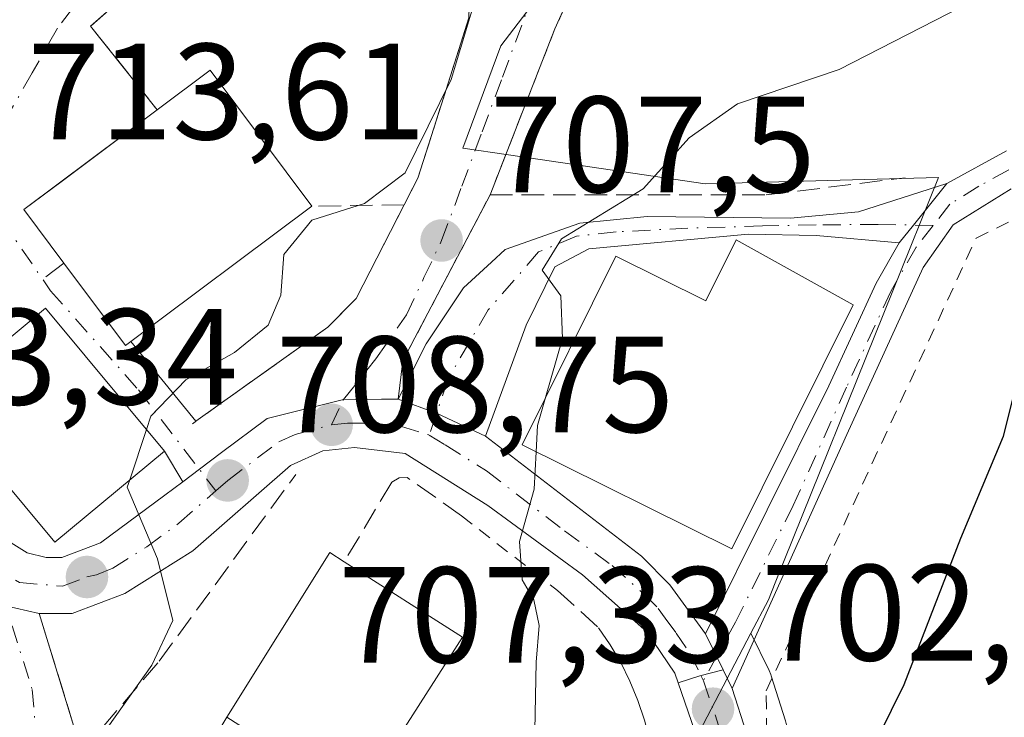
# Model space of a CAD drawing. Units: metres. Extents: x 596725 to 600158, y 4763817 to 4766179.
# Drawn here: x 598952 to 599024, y 4764987 to 4765038 of the extents above; entities that cross this region are included whole.
import ezdxf

# ---------------------------------------------------------------- set-up
doc = ezdxf.new("R2010")
doc.units = ezdxf.units.M
doc.header["$MEASUREMENT"] = 0
for name, pattern in [('DGN Style 2', [1.6480167562047852, 0.988810053722871, -0.6592067024819142]), ('DGN Style 3', [2.307223458686699, 1.648016756204785, -0.6592067024819142]), ('DGN Style 4', [2.6384748266838614, 1.318413404963828, -0.6592067024819142, 0.001648016756204785, -0.6592067024819142])]:
    doc.linetypes.add(name, pattern=pattern)
for name, color, linetype, lineweight in [('Alambrada', 7, 'DGN Style 2', 0), ('Camino Cxs', 7, 'Continuous', 0), ('Camino eje', 30, 'DGN Style 4', 13), ('Carretera de calzada única Cxs', 7, 'Continuous', 13), ('Carretera de calzada única eje', 7, 'DGN Style 4', 0), ('Curva de nivel maestra', 30, 'Continuous', 30), ('Curva de nivel normal', 30, 'Continuous', 0), ('Edificación Cxs', 1, 'Continuous', 13), ('Muro lineal', 1, 'DGN Style 3', 13), ('Núcleo urbano CxS', 7, 'Continuous', 0), ('Obra de contención lineal', 1, 'DGN Style 3', 13), ('Prado CxS', 92, 'Continuous', 0), ('Punto de cota en terreno', 7, 'Continuous', 0), ('Rótulo de punto de cota en terreno', 7, 'Continuous', 0), ('Vía urbana Cxs', 4, 'Continuous', 0), ('Vía urbana eje', 4, 'DGN Style 4', 0)]:
    doc.layers.add(name, color=color, linetype=linetype, lineweight=lineweight)
doc.styles.add('Style-Arial', font='txt')

# ---------------------------------------------------------------- blocks, each defined once
blk = doc.blocks.new('*U9')
at = {"layer": 'Prado CxS', "color": 92, "linetype": 'Continuous', "lineweight": 0}
blk.add_polyline3d([(599008.0473999997, 4764986.6447, 702.2890000000043), (599006.9973999998, 4764989.924699999, 702.6141000000061), (599006.9592000004, 4764990.0361, 702.6233999999968), (599006.8356, 4764990.327299999, 702.6490999999951), (599005.5044999998, 4764993.0507, 702.8840999999958), (599006.7880999995, 4764995.5021, 702.7234000000027), (599007.2899000002, 4764996.7476, 702.630999999994), (599015.9045000002, 4765018.126300001, 702.2281999999979), (599019.2440999999, 4765026.4147, 703.3567000000039), (599002.1723999997, 4765025.951500001, 705.5656000000017), (598987.7620000001, 4765028.0737, 708.6380999999965), (598984.4282999998, 4765028.5648, 709.7868000000017), (598987.2138999999, 4765036.056299999, 710.342499999999), (598992.9161, 4765043.535800001, 710.0865000000049)], dxfattribs=at)
blk = doc.blocks.new('*U18')
at = {"layer": 'Núcleo urbano CxS', "color": 7, "linetype": 'Continuous', "lineweight": 0}
blk.add_polyline3d([(598981.3409000002, 4764889.862299999, 694.2719999999972), (598988.4663000006, 4764926.6183, 697.7341000000015), (598996.0629000004, 4764964.810900001, 702.2252000000008), (598997.2043000003, 4764971.091700001, 702.8196999999927), (598999.8658999996, 4764970.1229, 701.724000000002), (599001.1908999998, 4764981.376900001, 702.4060000000028), (599001.7128999997, 4764985.810500001, 702.6333000000013), (599005.5044999998, 4764993.0507, 702.8840999999958), (599006.8356, 4764990.327299999, 702.6490999999951), (599006.9592000004, 4764990.0361, 702.6233999999968), (599006.9973999998, 4764989.924699999, 702.6141000000061), (599008.0473999997, 4764986.6447, 702.2890000000043), (599008.1445000004, 4764986.2512, 702.2250000000058), (599008.1901000004, 4764985.7202, 702.1426000000066), (599008.1601, 4764981.2499, 701.4900000000052), (599008.1469999999, 4764980.9901, 701.4553000000016), (599007.6069, 4764975.2302, 700.7458000000044), (599007.5798000004, 4764975.019200001, 700.723299999998), (599004.3970999997, 4764955.834100001, 698.679999999993), (599004.3833999997, 4764955.7589, 698.6676000000007), (598997.9714000003, 4764923.289100001, 695.655700000003), (598990.5109000001, 4764886.796900001, 692.0436000000045)], dxfattribs=at)
blk = doc.blocks.new('5PATER')
at = {"layer": 'Punto de cota en terreno', "linetype": 'Continuous', "lineweight": 0}
h = blk.add_hatch(color=51, dxfattribs=at)
edge = h.paths.add_edge_path()
edge.add_ellipse((0, 0), major_axis=(-0.1095731443231308, -0.1110710700762829), ratio=0.9994222409660322, start_angle=0, end_angle=360)
blk = doc.blocks.new('*U26')
at = {"layer": 'Vía urbana Cxs', "color": 4, "linetype": 'Continuous', "lineweight": 0}
for points in [[(598994.7566999998, 4765045.232899999, 711.4162999999971), (598991.1700999998, 4765037.300100001, 710.0975000000036), (598986.4200999998, 4765025.1501, 714.0335999999952), (598980.9194, 4765014.673800001, 707.311799999996), (598980.0301000001, 4765012.9801, 707.1719000000013), (598979.7001, 4765010.1801, 706.9716999999946), (598978.4643999999, 4765010.1754, 707.1843999999984), (598975.6930999998, 4765010.164899999, 707.7946999999986), (598970.1001000004, 4765008.770099999, 708.8025999999954), (598966.7668000003, 4765006.272299999, 709.9517000000051), (598965.1380000003, 4765005.051899999, 711.2592000000004), (598963.9208000004, 4765004.139799999, 711.7161999999954), (598962.5800999999, 4765006.390100001, 714.803), (598953.8701, 4765016.840100001, 718.4189000000042), (598945.8400999998, 4765010.1601, 717.8911999999983)], [(598950.8482999997, 4764995.083100001, 712.1968000000053), (598953.4200999998, 4764994.4901, 711.8525999999983), (598956.5201000003, 4764984.390100001, 710.6282000000066)], [(598972.3501000004, 4765050.800100001, 716.0383000000003), (598957.1700999998, 4765037.4801, 714.402900000001), (598962.0500999996, 4765031.360099999, 716.5841999999975), (598955.1124999998, 4765026.1765, 715.3208000000013), (598952.2801000001, 4765024.0601, 714.3723000000027), (598955.2100999998, 4765020.1501, 716.9303999999976), (598959.7301000003, 4765014.110099999, 718.3984000000055), (598960.1272, 4765014.407199999, 717.8975000000065), (598964.8881999999, 4765008.573999999, 712.5749000000069), (598974.5500999996, 4765015.460100001, 709.4238000000041), (598976.6101000002, 4765017.5601, 709.2130000000034), (598980.1300999997, 4765024.420100001, 710.0218000000023), (598981.1401000004, 4765026.360099999, 710.2375000000029), (598982.3008000003, 4765030.0134, 710.5258999999934), (598983.3696, 4765033.377400001, 710.8984999999958), (598984.8701, 4765038.100099999, 712.2636000000057)]]:
    blk.add_polyline3d(points, dxfattribs=at)

msp = doc.modelspace()

# ---------------------------------------------------------------- linework, layer by layer
at = {"layer": 'Alambrada', "color": 7, "linetype": 'DGN Style 2', "lineweight": 0, "extrusion": (0.6142590786496603, 0.7890648451673812, 0.00790281073083078), "elevation": 4127832.42551994, "flags": 128}
msp.add_lwpolyline([(2454384.698337126, -31916.43876432719), (2454381.469887977, -31916.94648018198), (2454375.797078728, -31917.69750363472)], dxfattribs=at)
at = {"layer": 'Alambrada', "color": 7, "linetype": 'DGN Style 2', "lineweight": 0}
for points in [[(599009.7801000001, 4765074.710100001, 714.3742000000058), (599008.4101, 4765071.5001, 713.8022000000057), (599005.2100999998, 4765070.610099999, 713.6278000000021), (599002.5500999996, 4765067.090100001, 713.0170999999973), (598999.8400999998, 4765057.2301, 711.584400000007), (598996.6001000004, 4765049.3101, 711.7130000000034), (598991.1700999998, 4765037.300100001, 710.0975000000036), (598986.4200999998, 4765025.1501, 714.0335999999952)], [(598961.1201, 4764829.710100001, 686.597099999999), (598964.8501000004, 4764829.340100001, 686.5353000000032), (598971.1401000004, 4764838.4101, 687.585500000001), (598977.1001000004, 4764846.100099999, 688.6129999999976), (598982.0900999998, 4764855.4001, 689.6206999999995), (598985.8701, 4764866.770099999, 689.886599999998), (598988.8901000004, 4764881.5601, 691.415599999993), (598993.3701, 4764903.4101, 693.561799999996), (598998.1901000004, 4764930.600099999, 696.2170000000042), (598998.4501, 4764931.9101, 696.2741999999998), (599002.4101, 4764952.840100001, 698.3610000000045), (599006.8501000004, 4764975.970100001, 700.9189000000042), (599006.6300999997, 4764988.840100001, 702.5567000000011), (599010.9200999998, 4764997.970100001, 703.2841000000044), (599022.0000999998, 4765021.9801, 701.7988000000041), (599029.7600999996, 4765025.7501, 701.7213999999949), (599047.7100999998, 4765031.3101, 700.391499999998), (599057.5100999996, 4765032.590100001, 698.3974000000017), (599060.6501000002, 4765031.7601, 698.1294000000053)]]:
    msp.add_polyline3d(points, dxfattribs=at)
at = {"layer": 'Camino Cxs', "color": 7, "linetype": 'Continuous', "lineweight": 0, "extrusion": (-0.779287210032872, 0.6266669262540084, 8.842248513300418e-05), "elevation": 2519275.726367728, "flags": 128}
msp.add_lwpolyline([(-4088709.730391703, 480.3415814170892), (-4088705.834749608, 479.9071814153928), (-4088704.161217617, 480.5914814180759)], dxfattribs=at)
msp.add_lwpolyline([(-4088709.730391703, 480.3415814170892), (-4088705.834749608, 479.9071814153928), (-4088704.161217617, 480.5914814180759)], dxfattribs=at)
at = {"layer": 'Camino Cxs', "color": 7, "linetype": 'Continuous', "lineweight": 0, "extrusion": (0.3830067934717218, 0.8194502144712726, 0.4263884873650965), "elevation": 4134403.352924471, "flags": 128}
msp.add_lwpolyline([(1474993.653592043, -1948123.109693703), (1474997.612612766, -1948123.11964351), (1475000.580914036, -1948122.531831009)], dxfattribs=at)
at = {"layer": 'Camino Cxs', "color": 7, "linetype": 'Continuous', "lineweight": 0, "extrusion": (0.07287650787719738, -0.149116021622703, 0.9861305322801046), "elevation": -666190.1931157581, "flags": 128}
msp.add_lwpolyline([(2630431.128871629, 3962443.901474152), (2630431.128871629, 3962446.85920902)], dxfattribs=at)
at = {"layer": 'Camino Cxs', "color": 7, "linetype": 'Continuous', "lineweight": 0, "extrusion": (0.03853686535371427, -0.07885288678289705, 0.9961411206524473), "elevation": -351949.5623809053, "flags": 128}
msp.add_lwpolyline([(2630414.860568453, 4002621.12704184), (2630414.860568453, 4002622.657247459)], dxfattribs=at)
at = {"layer": 'Camino Cxs', "color": 7, "linetype": 'Continuous', "lineweight": 0}
for points in [[(599024.5500999996, 4765025.590100001, 702.3552000000054), (599020.3101000005, 4765022.940099999, 702.1751999999979), (599018.1201, 4765019.8201, 702.5850999999967), (599012.5401, 4765007.610099999, 704.25), (599004.1401000004, 4764989.0101, 702.5457000000025), (599003.4708000004, 4764990.379600001, 702.679999999993), (599002.1901000004, 4764993.0001, 703.1708999999975), (599011.2200999996, 4765011.1601, 706.5501999999979), (599014.6801000005, 4765018.670100001, 705.8117000000058), (599016.3601000002, 4765021.620100001, 703.3521000000038), (599017.4088000003, 4765022.9243, 702.6677999999956), (599019.8501000004, 4765025.960100001, 703.1021999999939), (599024.2200999996, 4765028.370100001, 703.0834000000032)], [(599019.8501000004, 4765025.960100001, 703.1021999999939), (599024.2200999996, 4765028.370100001, 703.0834000000032)], [(598979.7001, 4765010.1801, 706.9716999999946), (598981.7401000002, 4765014.2401, 707.0476000000053), (598984.4700999996, 4765018.340100001, 707.911500000002), (598986.5201000003, 4765020.220100001, 710.6407999999938), (598987.5201000003, 4765021.130100001, 712.636799999993), (598992.9901000002, 4765023.0601, 716.8163999999962), (598997.9200999998, 4765023.5601, 709.5296999999993), (599008.4200999998, 4765023.440099999, 706.3873000000021), (599013.3800999997, 4765023.890100001, 704.8632000000072), (599019.8501000004, 4765025.960100001, 703.1021999999939)], [(599024.5500999996, 4765025.590100001, 702.3552000000054), (599020.3101000005, 4765022.940099999, 702.1751999999979), (599018.1201, 4765019.8201, 702.5850999999967), (599012.5401, 4765007.610099999, 704.25), (599004.1401000004, 4764989.0101, 702.5457000000025)], [(599016.3601000002, 4765021.620100001, 703.3521000000038), (599010.2901, 4765022.1601, 706.2513000000035), (599005.3300999999, 4765022.270099999, 706.3895000000048), (598993.6401000004, 4765021.1801, 713.8917999999976), (598991.1700999998, 4765019.880100001, 712.3709999999992), (598989.0601000005, 4765015.610099999, 707.1474000000018), (598986.0800999999, 4765007.470100001, 706.4489999999934)], [(599002.1901000004, 4764993.0001, 703.1708999999975), (599011.2200999996, 4765011.1601, 706.5501999999979), (599014.6801000005, 4765018.670100001, 705.8117000000058), (599016.3601000002, 4765021.620100001, 703.3521000000038)]]:
    msp.add_polyline3d(points, dxfattribs=at)
msp.add_polyline3d([(599016.3601000002, 4765021.620100001, 703.3521000000038), (599010.2901, 4765022.1601, 706.2513000000035), (599005.3300999999, 4765022.270099999, 706.3895000000048), (598993.6401000004, 4765021.1801, 713.8917999999976), (598991.1700999998, 4765019.880100001, 712.3709999999992), (598989.0601000005, 4765015.610099999, 707.1474000000018), (598986.0800999999, 4765007.470100001, 706.4489999999934), (598982.4954000004, 4765009.1503, 706.4400000000023), (598979.7001, 4765010.1801, 706.9716999999946), (598981.7401000002, 4765014.2401, 707.0476000000053), (598984.4700999996, 4765018.340100001, 707.911500000002), (598986.5201000003, 4765020.220100001, 710.6407999999938), (598987.5201000003, 4765021.130100001, 712.636799999993), (598992.9901000002, 4765023.0601, 716.8163999999962), (598997.9200999998, 4765023.5601, 709.5296999999993), (599008.4200999998, 4765023.440099999, 706.3873000000021), (599013.3800999997, 4765023.890100001, 704.8632000000072), (599019.8501000004, 4765025.960100001, 703.1021999999939), (599017.4088000003, 4765022.9243, 702.6677999999956)], close=True, dxfattribs=at)
at = {"layer": 'Camino eje', "color": 30, "linetype": 'DGN Style 4', "lineweight": 13}
for points in [[(599024.3850999996, 4765026.9801, 702.7010000000009), (599022.2001, 4765025.7751, 702.6892999999982), (599020.0800999999, 4765024.450099999, 702.6394), (599018.8557000002, 4765022.8981, 702.3947999999947)], [(599018.8557000002, 4765022.8981, 702.3947999999947), (599014.8300999999, 4765022.970899999, 704.0817999999999), (599010.2925000006, 4765022.944499999, 705.9542999999976), (599006.3635, 4765022.8651, 706.4640000000073), (599000.8865, 4765022.706300001, 706.9590000000027), (598995.6476999996, 4765022.428500001, 712.708700000003), (598992.7505000001, 4765022.110900001, 716.5322000000016), (598989.9725000003, 4765020.960100001, 713.6049000000058), (598986.2814999997, 4765016.713500001, 706.8873000000021), (598983.3447000004, 4765011.6731, 706.4679999999935), (598981.9600999998, 4765007.5601, 706.4440999999933)], [(599018.8557000002, 4765022.8981, 702.3947999999947), (599017.6083000004, 4765021.317299999, 702.5690999999933), (599015.7560999999, 4765018.076099999, 704.834799999997), (599012.5148999998, 4765011.0647, 706.1857000000019), (599008.6123000003, 4765002.399499999, 706.3383999999934), (599004.3790999996, 4764993.866699999, 703.4695000000065), (599002.0301000001, 4764989.5701, 702.6728000000003)]]:
    msp.add_polyline3d(points, dxfattribs=at)
at = {"layer": 'Carretera de calzada única Cxs', "color": 7, "linetype": 'Continuous', "lineweight": 13, "extrusion": (0.3830067934717218, 0.8194502144712726, 0.4263884873650965), "elevation": 4134403.352924471, "flags": 128}
msp.add_lwpolyline([(1474993.653592043, -1948123.109693703), (1474997.612612766, -1948123.11964351), (1475000.580914036, -1948122.531831009)], dxfattribs=at)
at = {"layer": 'Carretera de calzada única Cxs', "color": 7, "linetype": 'Continuous', "lineweight": 13, "extrusion": (0.07287650787719738, -0.149116021622703, 0.9861305322801046), "elevation": -666190.1931157581, "flags": 128}
msp.add_lwpolyline([(2630431.128871629, 3962443.901474152), (2630431.128871629, 3962446.85920902)], dxfattribs=at)
at = {"layer": 'Carretera de calzada única Cxs', "color": 7, "linetype": 'Continuous', "lineweight": 13, "extrusion": (-0.2053690406732963, 0.8649834163764963, 0.4578506814744026), "elevation": 3998942.611906233, "flags": 128}
msp.add_lwpolyline([(-1683529.281412127, -2058667.793537254), (-1683530.950103264, -2058668.083404028), (-1683532.698226838, -2058668.164166289)], dxfattribs=at)
msp.add_lwpolyline([(-1683529.281412127, -2058667.793537254), (-1683530.950103264, -2058668.083404028), (-1683532.698226838, -2058668.164166289)], dxfattribs=at)
at = {"layer": 'Carretera de calzada única Cxs', "color": 7, "linetype": 'Continuous', "lineweight": 13, "extrusion": (0.03853686535371427, -0.07885288678289705, 0.9961411206524473), "elevation": -351949.5623809053, "flags": 128}
msp.add_lwpolyline([(2630414.860568453, 4002621.12704184), (2630414.860568453, 4002622.657247459)], dxfattribs=at)
at = {"layer": 'Carretera de calzada única Cxs', "color": 7, "linetype": 'Continuous', "lineweight": 13}
for points in [[(598949.1901000004, 4765001.0101, 715.2838999999949), (598952.5301000001, 4764998.9301, 714.8028000000049), (598953.9200999998, 4764998.590100001, 713.7774999999965), (598955.0701000001, 4764998.590100001, 713.3837999999961), (598957.8901000004, 4764999.670100001, 713.6300000000047), (598962.6001000004, 4765003.1501, 711.7085999999982), (598963.9208000004, 4765004.139799999, 711.7161999999954), (598965.1380000003, 4765005.051899999, 711.2592000000004), (598966.7668000003, 4765006.272299999, 709.9517000000051), (598970.1001000004, 4765008.770099999, 708.8025999999954), (598975.6930999998, 4765010.164899999, 707.7946999999986), (598978.4643999999, 4765010.1754, 707.1843999999984), (598979.7001, 4765010.1801, 706.9716999999946), (598982.4954000004, 4765009.1503, 706.4400000000023), (598986.0800999999, 4765007.470100001, 706.4489999999934), (598997.5000999998, 4764998.690099999, 704.6398999999948), (598999.5701000001, 4764996.590100001, 704.3975000000065), (599002.1901000004, 4764993.0001, 703.1708999999975), (599003.4708000004, 4764990.379600001, 702.679999999993), (599001.7785, 4764989.9398, 702.7517999999982), (599000.1856000006, 4764989.425200001, 703.0095000000001), (598999.9401000004, 4764990.140100001, 703.0865000000049), (598997.8901000004, 4764993.1501, 703.5250999999989), (598993.1901000004, 4764997.3301, 704.4953999999999), (598986.2500999998, 4765002.4001, 705.749299999996), (598980.1901000004, 4765006.220100001, 706.6845999999932), (598976.5000999998, 4765006.6501, 707.3016000000061), (598974.1700999998, 4765006.4001, 707.8022999999957), (598971.8000999996, 4765005.340100001, 708.428899999999), (598964.6700999998, 4764999.090100001, 710.135500000004), (598959.6901000004, 4764995.960100001, 710.7712999999932), (598955.8201000001, 4764994.5001, 711.3739999999963), (598953.4200999998, 4764994.4901, 711.8525999999983), (598950.8482999997, 4764995.083100001, 712.1968000000053)], [(598963.9208000004, 4765004.139799999, 711.7161999999954), (598965.1380000003, 4765005.051899999, 711.2593000000053), (598966.7666999997, 4765006.272299999, 709.9517999999953), (598970.1001000004, 4765008.770099999, 708.8025999999954), (598975.6930999998, 4765010.164899999, 707.7946999999986), (598978.4643999999, 4765010.1754, 707.1843999999984), (598979.7001, 4765010.1801, 706.9716999999946)], [(598986.0800999999, 4765007.470100001, 706.4489999999934), (598997.5000999998, 4764998.690099999, 704.6398999999948), (598999.5701000001, 4764996.590100001, 704.3975000000065), (599002.1901000004, 4764993.0001, 703.1708999999975)], [(599000.1856000006, 4764989.425200001, 703.0095000000001), (598999.9401000004, 4764990.140100001, 703.0865000000049), (598997.8901000004, 4764993.1501, 703.5250999999989), (598993.1901000004, 4764997.3301, 704.4953999999999), (598986.2500999998, 4765002.4001, 705.749299999996), (598980.1901000004, 4765006.220100001, 706.6845999999932), (598976.5000999998, 4765006.6501, 707.3016000000061), (598974.1700999998, 4765006.4001, 707.8022999999957), (598971.8000999996, 4765005.340100001, 708.428899999999), (598964.6700999998, 4764999.090100001, 710.135500000004), (598959.6901000004, 4764995.960100001, 710.7712999999932), (598955.8201000001, 4764994.5001, 711.3739999999963), (598953.4200999998, 4764994.4901, 711.8525999999983)], [(598949.1901000004, 4765001.0101, 715.2838999999949), (598952.5301000001, 4764998.9301, 714.8028000000049), (598953.9200999998, 4764998.590100001, 713.7774999999965), (598955.0701000001, 4764998.590100001, 713.3837999999961), (598957.8901000004, 4764999.670100001, 713.6300000000047), (598962.6001000004, 4765003.1501, 711.7085999999982), (598963.9208000004, 4765004.139799999, 711.7161999999954)], [(598953.4200999998, 4764994.4901, 711.8525999999983), (598950.8482999997, 4764995.083100001, 712.1968000000053), (598947.0100999996, 4764997.540100001, 712.3138999999939), (598947.9801000003, 4764999.1801, 713.2032999999938), (598949.1901000004, 4765001.0101, 715.2838999999949)], [(598984.2801000001, 4764889.2601, 693.1723000000056), (598991.4101, 4764926.040100001, 696.3398000000016), (598999.0100999996, 4764964.2501, 700.4671999999993), (599000.7600999996, 4764973.880100001, 701.469299999997), (599001.6401000004, 4764981.7601, 702.0570000000008), (599001.6401000004, 4764985.190099999, 702.3698000000004), (599000.1856000006, 4764989.425200001, 703.0095000000001), (599001.7785, 4764989.9398, 702.7517999999982), (599003.4708000004, 4764990.379600001, 702.679999999993), (599004.1401000004, 4764989.0101, 702.5457000000025), (599005.1901000004, 4764985.7301, 702.170100000003), (599005.1601, 4764981.270099999, 701.6119999999937), (599004.6201, 4764975.5101, 700.9851000000053), (599001.4401000004, 4764956.340100001, 698.8380999999936), (598995.0301000001, 4764923.880100001, 695.786500000002), (598987.5701000001, 4764887.390100001, 692.443499999994)], [(598845.392, 4764861.558, 678.2614999999934), (598847.2301000003, 4764861.860099999, 678.4628999999986), (598854.0500999996, 4764862.3201, 679.1837999999989), (598864.3000999996, 4764862.2401, 680.1298999999999), (598872.6901000004, 4764860.860099999, 680.6931000000042), (598886.8201000001, 4764857.4901, 681.6160999999993), (598931.4801000003, 4764847.090100001, 685.5436000000045), (598941.8701, 4764844.960100001, 686.6493999999948), (598949.7500999998, 4764844.0801, 687.0957999999955), (598955.6201, 4764844.3301, 687.5672999999952), (598960.8701, 4764845.590100001, 687.9135999999999), (598966.1401000004, 4764848.090100001, 688.3453000000009), (598968.6401000004, 4764849.840100001, 688.7654999999941), (598972.5100999996, 4764853.220100001, 689.1889999999985), (598976.1401000004, 4764858.340100001, 690.0161999999982), (598979.0100999996, 4764864.850099999, 690.760500000004), (598984.2801000001, 4764889.2601, 693.1723000000056), (598991.4101, 4764926.040100001, 696.3398000000016), (598999.0100999996, 4764964.2501, 700.4671999999993), (599000.7600999996, 4764973.880100001, 701.469299999997), (599001.6401000004, 4764981.7601, 702.0570000000008), (599001.6401000004, 4764985.190099999, 702.3698000000004), (599000.1856000006, 4764989.425200001, 703.0095000000001)], [(599004.1401000004, 4764989.0101, 702.5457000000025), (599005.1901000004, 4764985.7301, 702.170100000003), (599005.1601, 4764981.270099999, 701.6119999999937), (599004.6201, 4764975.5101, 700.9851000000053), (599001.4401000004, 4764956.340100001, 698.8380999999936), (598995.0301000001, 4764923.880100001, 695.786500000002), (598987.5701000001, 4764887.390100001, 692.443499999994), (598985.3000999996, 4764875.9801, 691.3671999999933), (598981.6401000004, 4764861.2301, 690.2030999999988), (598979.3901000004, 4764856.220100001, 689.653999999995), (598978.5060999999, 4764854.848300001, 689.5283000000054)]]:
    msp.add_polyline3d(points, dxfattribs=at)
at = {"layer": 'Carretera de calzada única eje', "color": 7, "linetype": 'DGN Style 4', "lineweight": 0, "extrusion": (0.06852309217792721, -0.1427287671829089, 0.987386998525311), "elevation": -638361.8056695471, "flags": 128}
msp.add_lwpolyline([(2602278.482859832, 3985545.620803413), (2602278.482859832, 3985545.186255177)], dxfattribs=at)
at = {"layer": 'Carretera de calzada única eje', "color": 7, "linetype": 'DGN Style 4', "lineweight": 0}
for points in [[(598966.3428999997, 4765003.479699999, 709.8788999999962), (598967.2100999998, 4765004.2401, 709.4008999999934), (598970.9600999998, 4765007.0601, 708.3810999999987), (598972.1401000004, 4765007.590100001, 708.0975000000036), (598974.8201000001, 4765008.3101, 707.7155000000057)], [(598974.8201000001, 4765008.3101, 707.7155000000057), (598975.9801000003, 4765008.4301, 707.5004000000046), (598978.1001000004, 4765008.4101, 707.0972999999941), (598979.9401000004, 4765008.190099999, 706.7918999999966), (598981.9600999998, 4765007.5601, 706.4440999999933)], [(598981.9600999998, 4765007.5601, 706.4440999999933), (598983.1401000004, 4765006.840100001, 706.350900000005), (598986.1601, 4765004.9301, 706.1003999999957), (598991.8701, 4765000.550100001, 705.530700000003), (598995.3501000004, 4764998.0101, 704.4970999999932), (598997.6901000004, 4764995.920100001, 703.9228000000003), (598998.7301000003, 4764994.860099999, 703.8463999999949), (598999.2301000003, 4764994.1601, 703.6992000000029), (599000.0301000001, 4764993.0701, 703.359700000001), (599001.0701000001, 4764991.5701, 702.9910999999993), (599001.8443999998, 4764989.956900001, 702.741599999994)], [(598949.3441000005, 4764998.3541, 713.0859999999958), (598951.9600999998, 4764996.770099999, 712.374800000005), (598955.1201, 4764996.4901, 711.7161999999954), (598956.9101, 4764997.170100001, 711.3316999999952), (598957.5992999999, 4764997.3387, 711.170100000003), (598958.8000999996, 4764997.8101, 711.2151000000014), (598961.2801000001, 4764999.380100001, 711.2299999999959), (598963.6401000004, 4765001.110099999, 710.5271999999969), (598966.3428999997, 4765003.479699999, 709.8788999999962)], [(599002.0301000001, 4764989.5701, 702.6728000000003), (599002.8901000004, 4764987.090100001, 702.3317999999999), (599003.4101, 4764985.460100001, 702.1554000000033), (599003.3901000004, 4764983.2401, 701.9106999999932), (599003.3901000004, 4764981.5101, 701.7226999999984), (599003.1401000004, 4764978.640100001, 701.4275000000052), (599002.6901000004, 4764974.690099999, 700.9922999999981), (599001.8201000001, 4764969.880100001, 700.6206999999995), (599000.2301000003, 4764960.290100001, 699.5816000000051), (598996.4200999998, 4764941.1801, 697.6472000000067), (598993.2100999998, 4764924.960100001, 695.9021000000066), (598989.6401000004, 4764906.5701, 694.3191999999982)]]:
    msp.add_polyline3d(points, dxfattribs=at)
at = {"layer": 'Curva de nivel maestra', "color": 30, "linetype": 'Continuous', "lineweight": 30, "elevation": 700, "flags": 128}
msp.add_lwpolyline([(599026.4600000001, 4765017.4801), (599023.9699999997, 4765007.460100001), (599020.8600000005, 4764999.9801), (599016.7100000001, 4764989.270099999), (599013.8899999997, 4764983.600099999)], dxfattribs=at)
at = {"layer": 'Curva de nivel normal', "color": 30, "linetype": 'Continuous', "lineweight": 0, "flags": 128}
for points, elevation in [([(598961.2680000003, 4765007.9641), (598961.5899999999, 4765008.930000001), (598964.1399999997, 4765011.600000001), (598967.7100000001, 4765013.600000001), (598970.1799999997, 4765015.59), (598971.0999999996, 4765017.800000001), (598971.3300000001, 4765020.779999999), (598973.3600000005, 4765023.279999999), (598977.2300000006, 4765024.5), (598980.2100000001, 4765026.74), (598983.5800000001, 4765033.59), (598985.6900000004, 4765040.66), (598987.7000000002, 4765043.92), (598990.1799999997, 4765045.5), (598993.8899999997, 4765046.859999999), (598998.5099999999, 4765052.9), (599002.5499999998, 4765057.57), (599007.0700000003, 4765061.16), (599010.0899999999, 4765063.680000001), (599014.0499999998, 4765066), (599017.5599999996, 4765067.180000001), (599021.75, 4765067.369999999), (599027.9400000004, 4765066.58)], 709.9999999999999), ([(599028.3899999997, 4765041.779999999), (599020.9699999997, 4765038.92), (599011.9699999997, 4765034.32), (599004.5199999996, 4765031.810000001), (599000.9800000006, 4765029.310000001), (598997.6299999999, 4765025.59), (598991.6500000004, 4765021.92), (598990.2400000002, 4765019.630000001), (598991.5999999996, 4765017.74), (598991.7100000001, 4765014.630000001), (598990.4792, 4765010.2985)], 705), ([(598989.7961999997, 4765006.3259), (598989.9000000004, 4765008.26), (598990.4792, 4765010.2985)], 705), ([(598960.0373999998, 4765004.2722), (598961.2680000003, 4765007.9641)], 710), ([(598946.8387000002, 4764942.3704), (598947.9299999997, 4764942.430000001), (598955.6299999999, 4764942.039999999), (598961.3099999996, 4764943.09), (598965.9800000006, 4764945.310000001), (598970.9800000006, 4764949.07), (598974.0499999998, 4764952.15), (598977.75, 4764955.66), (598981.0800000001, 4764960.600000001), (598984.6299999999, 4764969.27), (598985.79, 4764976.930000001), (598988.0199999996, 4764981.600000001), (598989.6900000004, 4764985.930000001), (598989.7999999998, 4764990.930000001), (598990, 4764993.609999999), (598989.6299999999, 4764995.49), (598988.7699999996, 4764996.970000001), (598988.5700000003, 4764999.77), (598989.6500000004, 4765003.600000001), (598989.7961999997, 4765006.3259)], 705), ([(598938.4140999997, 4764969.0548), (598939.2999999998, 4764969.09), (598940.4199999999, 4764967.850000001), (598941.5999999996, 4764967.66), (598944.3899999997, 4764970.550000001), (598950.7800000003, 4764979.02), (598958.4299999997, 4764986.189999999), (598961.6699999999, 4764990.720000001), (598963.1900000004, 4764993.980000001), (598962.0700000003, 4764998.49), (598959.8600000005, 4765003.74), (598960.0373999998, 4765004.2722)], 710)]:
    msp.add_lwpolyline(points, dxfattribs=dict(at, elevation=elevation))
at = {"layer": 'Edificación Cxs', "color": 1, "linetype": 'Continuous', "lineweight": 13, "flags": 128}
for points, elevation in [([(598973.3601000002, 4765024.3101), (598959.7301000003, 4765014.110099999), (598955.2100999998, 4765020.1501), (598952.2801000001, 4765024.0601), (598962.0500999996, 4765031.360099999), (598965.9200999998, 4765034.2601)], 718.3984000000054), ([(599004.4200999998, 4765021.840100001), (599012.9901000002, 4765017.100099999), (599004.1201, 4764999.220100001), (598988.7600999996, 4765006.840100001), (598995.6201, 4765020.640100001), (599002.2100999998, 4765017.380100001)], 710.9744999999967), ([(598984.3901000004, 4764992.7601), (598976.7301000003, 4764980.790100001), (598967.1501000002, 4764986.9001), (598974.6901000004, 4764998.960100001), (598975.7401000002, 4764998.290100001)], 711.959600000002)]:
    msp.add_lwpolyline(points, close=True, dxfattribs=dict(at, elevation=elevation))
at = {"layer": 'Edificación Cxs', "color": 1, "linetype": 'Continuous', "lineweight": 13, "extrusion": (0.2707672604285517, 0.147470449959386, 0.9512820596798791), "elevation": 865562.3058444881, "flags": 128}
msp.add_lwpolyline([(3898149.871923098, -2668240.878259769), (3898150.567671142, -2668245.909039616), (3898138.271063559, -2668247.774621828)], dxfattribs=at)
at = {"layer": 'Edificación Cxs', "color": 1, "linetype": 'Continuous', "lineweight": 13, "extrusion": (-0.4011041492624362, 0.2717578753037329, 0.8747931862188104), "elevation": 1055315.4976061, "flags": 128}
msp.add_lwpolyline([(-4280815.337060231, -1903967.998432868), (-4280816.93060448, -1903973.278346914), (-4280828.454185062, -1903968.712989079)], dxfattribs=at)
at = {"layer": 'Edificación Cxs', "color": 1, "linetype": 'Continuous', "lineweight": 13, "extrusion": (0.06578848199890891, 0.2818747221539323, 0.9571930404296318), "elevation": 1383229.325714495, "flags": 128}
msp.add_lwpolyline([(499734.3598983604, -4571779.574129088), (499745.314835393, -4571765.960393565), (499751.0893538644, -4571771.032075775)], dxfattribs=at)
at = {"layer": 'Edificación Cxs', "color": 1, "linetype": 'Continuous', "lineweight": 13, "extrusion": (-0.1896639749005898, 0.2182682697534103, 0.9572808046982667), "elevation": 927124.1896064602, "flags": 128}
msp.add_lwpolyline([(-3577542.383055198, -3066837.711053111), (-3577555.9848374, -3066842.054324432), (-3577556.337952794, -3066840.806571989)], dxfattribs=at)
at = {"layer": 'Edificación Cxs', "color": 1, "linetype": 'Continuous', "lineweight": 13, "extrusion": (0.05764702381126723, -0.03685410887326313, 0.997656551777645), "elevation": -140371.5231933254, "flags": 128}
msp.add_lwpolyline([(4337317.370596082, 2057171.6042267), (4337317.370596082, 2057161.313495102)], dxfattribs=at)
at = {"layer": 'Edificación Cxs', "color": 1, "linetype": 'Continuous', "lineweight": 13, "extrusion": (0.0723266445557658, 0.1130221847534434, 0.9909565289359885), "elevation": 582576.0372743673, "flags": 128}
msp.add_lwpolyline([(2063873.932986116, -4297088.358071444), (2063873.932986116, -4297074.017240559)], dxfattribs=at)
at = {"layer": 'Edificación Cxs', "color": 1, "linetype": 'Continuous', "lineweight": 13, "extrusion": (-0.07683541725195452, 0.04900959139283963, 0.9958385303889508), "elevation": 188216.843122641, "flags": 128}
msp.add_lwpolyline([(-4339431.63773932, -2048835.603470637), (-4339431.63773932, -2048845.966098764)], dxfattribs=at)
at = {"layer": 'Edificación Cxs', "color": 1, "linetype": 'Continuous', "lineweight": 13}
for points in [[(599004.4200999998, 4765021.840100001, 706.4064000000071), (599012.9901000002, 4765017.100099999, 708.2528000000021), (599004.1201, 4764999.220100001, 705.6353999999993), (598988.7600999996, 4765006.840100001, 706.4879999999977), (598995.6201, 4765020.640100001, 710.9744999999967), (599002.2100999998, 4765017.380100001, 708.0451999999932), (599004.4200999998, 4765021.840100001, 706.4064000000071)], [(598962.5800999999, 4765006.390100001, 714.803), (598954.5601000005, 4764999.710100001, 715.196100000001), (598945.8400999998, 4765010.1601, 717.8911999999983), (598953.8701, 4765016.840100001, 718.4189000000042), (598962.5800999999, 4765006.390100001, 714.803)]]:
    msp.add_polyline3d(points, dxfattribs=at)
msp.add_3dface([(598962.5800999999, 4765006.390100001, 718.4189000000042), (598954.5601000005, 4764999.710100001, 718.4189000000042), (598945.8400999998, 4765010.1601, 718.4189000000042), (598953.8701, 4765016.840100001, 718.4189000000042)], dxfattribs=at)
at = {"layer": 'Muro lineal', "color": 1, "linetype": 'DGN Style 3', "lineweight": 13, "extrusion": (-0.2373338009623626, 0.1526877172147236, 0.9593534947726591), "elevation": 586095.2784043655, "flags": 128}
msp.add_lwpolyline([(-4331440.09783316, -1989873.493452283), (-4331420.682712407, -1989879.288486304), (-4331418.176160686, -1989871.559057595)], dxfattribs=at)
at = {"layer": 'Muro lineal', "color": 1, "linetype": 'DGN Style 3', "lineweight": 13, "extrusion": (0.5479536984608213, 0.008903235869266725, 0.8364612822684403), "elevation": 371231.4196730716, "flags": 128}
msp.add_lwpolyline([(4754664.518698297, -565321.1230919323), (4754664.518698296, -565313.0284033525)], dxfattribs=at)
at = {"layer": 'Muro lineal', "color": 1, "linetype": 'DGN Style 3', "lineweight": 13, "extrusion": (-0.007187874081338557, -0.005585481775740759, 0.9999585675714388), "elevation": -30203.24714414911, "flags": 128}
msp.add_lwpolyline([(598944.8900329031, 4764925.778133336), (598943.3199433603, 4764924.558114305)], dxfattribs=at)
at = {"layer": 'Muro lineal', "color": 1, "linetype": 'DGN Style 3', "lineweight": 13}
for points in [[(598980.0301000001, 4765012.9801, 707.1719000000013), (598986.4200999998, 4765025.1501, 714.0335999999952), (599006.6201, 4765025.130100001, 706.2155000000057), (599016.8000999996, 4765026.390100001, 703.796199999997)], [(598953.4200999998, 4764994.4901, 711.8525999999983), (598956.5201000003, 4764984.390100001, 710.6282000000066), (598962.2001, 4764991.0101, 710.5709000000061), (598972.1901000004, 4765004.670100001, 708.4551000000066)], [(598984.3201000001, 4765001.6501, 706.0363000000071), (598980.3501000004, 4765004.460100001, 706.6303999999947), (598979.7600999996, 4765004.420100001, 706.7189000000071), (598979.2301000003, 4765004.100099999, 706.7936999999947), (598975.7401000002, 4764998.290100001, 710.739400000006)], [(598991.3501000004, 4764996.190099999, 704.7776000000014), (598994.3501000004, 4764993.460100001, 704.2566999999982), (598995.2100999998, 4764992.210100001, 704.0215000000027), (598995.9801000003, 4764990.9001, 703.8506000000052), (598996.6501000002, 4764989.540100001, 703.7112999999954), (598997.2301000003, 4764988.140100001, 703.5997999999963), (598997.7301000003, 4764986.690099999, 703.4688000000025), (598998.1101000002, 4764985.2301, 703.318499999994), (598998.3901000004, 4764983.7401, 703.1803000000073), (598998.5701000001, 4764982.2401, 703.0486999999994), (598998.6601, 4764980.720100001, 702.880999999994), (598998.6401000004, 4764979.200099999, 702.747199999998), (598998.5100999996, 4764977.6801, 702.6493000000046), (598996.8701, 4764968.840100001, 701.8882000000012)], [(598967.1501000002, 4764986.9001, 711.6345000000001), (598965.5100999996, 4764984.1601, 710.2403000000049), (598968.3601000002, 4764982.4001, 710.806500000006), (598962.8701, 4764978.3101, 710.539300000004), (598948.6401000004, 4764968.6501, 710.6304999999993), (598946.3501000004, 4764965.3101, 709.9168999999966), (598950.6501000002, 4764957.4801, 708.6437000000006), (598953.2100999998, 4764959.1801, 711.5619000000006)]]:
    msp.add_polyline3d(points, dxfattribs=at)
at = {"layer": 'Núcleo urbano CxS', "color": 7, "linetype": 'Continuous', "lineweight": 0}
for points in [[(598992.9161, 4765043.535800001, 710.0865000000049), (598987.2138999999, 4765036.056299999, 710.342499999999), (598984.4282999998, 4765028.5648, 709.7868000000017), (598987.7620000001, 4765028.0737, 708.6380999999965), (599002.1723999997, 4765025.951500001, 705.5656000000017), (599019.2440999999, 4765026.4147, 703.3567000000039), (599015.9045000002, 4765018.126300001, 702.2281999999979), (599007.2899000002, 4764996.7476, 702.630999999994), (599006.7880999995, 4764995.5021, 702.7234000000027), (599005.5044999998, 4764993.0507, 702.8840999999958), (599001.7128999997, 4764985.810500001, 702.6333000000013)], [(599005.5044999998, 4764993.0507, 702.8840999999958), (599006.7880999995, 4764995.5021, 702.7234000000027), (599007.2899000002, 4764996.7476, 702.630999999994), (599015.9045000002, 4765018.126300001, 702.2281999999979), (599019.2440999999, 4765026.4147, 703.3567000000039), (599002.1723999997, 4765025.951500001, 705.5656000000017), (598987.7620000001, 4765028.0737, 708.6380999999965), (598984.4282999998, 4765028.5648, 709.7868000000017), (598987.2138999999, 4765036.056299999, 710.342499999999), (598992.9161, 4765043.535800001, 710.0865000000049)], [(599005.5044999998, 4764993.0507, 702.8840999999958), (599006.8356, 4764990.327299999, 702.6490999999951), (599006.9592000004, 4764990.0361, 702.6233999999968), (599006.9973999998, 4764989.924699999, 702.6141000000061), (599008.0473999997, 4764986.6447, 702.2890000000043), (599008.1445000004, 4764986.2512, 702.2250000000058), (599008.1901000004, 4764985.7202, 702.1426000000066), (599008.1601, 4764981.2499, 701.4900000000052), (599008.1469999999, 4764980.9901, 701.4553000000016), (599007.6069, 4764975.2302, 700.7458000000044), (599007.5798000004, 4764975.019200001, 700.723299999998), (599004.3970999997, 4764955.834100001, 698.679999999993), (599004.3833999997, 4764955.7589, 698.6676000000007), (598997.9714000003, 4764923.289100001, 695.655700000003), (598990.5109000001, 4764886.796900001, 692.0436000000045)], [(598997.2043000003, 4764971.091700001, 702.8196999999927), (598999.8658999996, 4764970.1229, 701.724000000002), (599001.1908999998, 4764981.376900001, 702.4060000000028), (599001.7128999997, 4764985.810500001, 702.6333000000013), (599005.5044999998, 4764993.0507, 702.8840999999958)], [(598997.2043000003, 4764971.091700001, 702.8196999999927), (598999.8658999996, 4764970.1229, 701.724000000002), (599001.1908999998, 4764981.376900001, 702.4060000000028), (599001.7128999997, 4764985.810500001, 702.6333000000013), (599005.5044999998, 4764993.0507, 702.8840999999958)]]:
    msp.add_polyline3d(points, dxfattribs=at)
at = {"layer": 'Obra de contención lineal', "color": 1, "linetype": 'DGN Style 3', "lineweight": 13}
msp.add_polyline3d([(598983.6201, 4765040.600099999, 715.8588000000018), (598984.6201, 4765039.590100001, 714.0659000000014), (598984.8901000004, 4765038.9101, 713.1499000000041), (598984.8701, 4765038.100099999, 712.2636000000057), (598981.1401000004, 4765026.360099999, 710.2375000000029), (598980.1300999997, 4765024.420100001, 710.0218000000023), (598976.6101000002, 4765017.5601, 709.2130000000034), (598974.5500999996, 4765015.460100001, 709.4238000000041), (598964.6300999997, 4765008.390100001, 712.9195999999939)], dxfattribs=at)
at = {"layer": 'Prado CxS', "color": 92, "linetype": 'Continuous', "lineweight": 0}
for points in [[(599005.5044999998, 4764993.0507, 702.8840999999958), (599006.7880999995, 4764995.5021, 702.7234000000027), (599007.2899000002, 4764996.7476, 702.630999999994), (599015.9045000002, 4765018.126300001, 702.2281999999979), (599019.2440999999, 4765026.4147, 703.3567000000039), (599002.1723999997, 4765025.951500001, 705.5656000000017), (598987.7620000001, 4765028.0737, 708.6380999999965), (598984.4282999998, 4765028.5648, 709.7868000000017), (598987.2138999999, 4765036.056299999, 710.342499999999), (598992.9161, 4765043.535800001, 710.0865000000049)], [(599005.5044999998, 4764993.0507, 702.8840999999958), (599006.8356, 4764990.327299999, 702.6490999999951), (599006.9592000004, 4764990.0361, 702.6233999999968), (599006.9973999998, 4764989.924699999, 702.6141000000061), (599008.0473999997, 4764986.6447, 702.2890000000043), (599008.1445000004, 4764986.2512, 702.2250000000058), (599008.1901000004, 4764985.7202, 702.1426000000066), (599008.1601, 4764981.2499, 701.4900000000052), (599008.1469999999, 4764980.9901, 701.4553000000016), (599007.6069, 4764975.2302, 700.7458000000044), (599007.5798000004, 4764975.019200001, 700.723299999998), (599004.3970999997, 4764955.834100001, 698.679999999993), (599004.3833999997, 4764955.7589, 698.6676000000007), (598997.9714000003, 4764923.289100001, 695.655700000003), (598990.5109000001, 4764886.796900001, 692.0436000000045)]]:
    msp.add_polyline3d(points, dxfattribs=at)
at = {"layer": 'Vía urbana Cxs', "color": 4, "linetype": 'Continuous', "lineweight": 0, "extrusion": (-0.2373338009623626, 0.1526877172147236, 0.9593534947726591), "elevation": 586095.2784043655, "flags": 128}
msp.add_lwpolyline([(-4331440.09783316, -1989873.493452283), (-4331420.682712407, -1989879.288486304), (-4331418.176160686, -1989871.559057595)], dxfattribs=at)
at = {"layer": 'Vía urbana Cxs', "color": 4, "linetype": 'Continuous', "lineweight": 0, "extrusion": (0.8853746586872685, -0.4648781708608194, 3.391390219595879e-06), "elevation": -1684828.776208377, "flags": 128}
msp.add_lwpolyline([(4497288.227278459, 719.747511837461), (4497276.394672568, 713.0257118374232), (4497274.481697351, 712.8858118374277)], dxfattribs=at)
at = {"layer": 'Vía urbana Cxs', "color": 4, "linetype": 'Continuous', "lineweight": 0, "extrusion": (0.4824209427640987, 0.5304372768248957, 0.6970698166878172), "elevation": 2816992.600107216, "flags": 128}
msp.add_lwpolyline([(2762940.506831757, -2737677.361414894), (2762933.099056501, -2737675.31400439), (2762933.005180526, -2737676.012606516)], dxfattribs=at)
at = {"layer": 'Vía urbana Cxs', "color": 4, "linetype": 'Continuous', "lineweight": 0, "extrusion": (0.3649948251956473, -0.447193407765994, 0.8165762876982385), "elevation": -1911679.465807801, "flags": 128}
msp.add_lwpolyline([(3477002.993932107, 2705558.694682447), (3477002.993932107, 2705549.473868275)], dxfattribs=at)
at = {"layer": 'Vía urbana Cxs', "color": 4, "linetype": 'Continuous', "lineweight": 0, "extrusion": (-0.00829046381611525, -0.07034332934769502, 0.9974883880156177), "elevation": -339447.3039127548, "flags": 128}
msp.add_lwpolyline([(37132.21503483364, 4790357.29393384), (37132.21503483364, 4790354.467455457)], dxfattribs=at)
at = {"layer": 'Vía urbana Cxs', "color": 4, "linetype": 'Continuous', "lineweight": 0, "extrusion": (0.3902573329420742, -0.6550280275995325, 0.6470220221476276), "elevation": -2887000.704881946, "flags": 128}
msp.add_lwpolyline([(2953443.526165334, 2450800.074472502), (2953443.526165334, 2450804.122887108)], dxfattribs=at)
at = {"layer": 'Vía urbana Cxs', "color": 4, "linetype": 'Continuous', "lineweight": 0, "extrusion": (0.0337789331467017, -0.1100539434493363, 0.9933514550282398), "elevation": -503467.3067983426, "flags": 128}
msp.add_lwpolyline([(1970737.357661088, 4350475.047046148), (1970737.357661088, 4350464.411297215)], dxfattribs=at)
at = {"layer": 'Vía urbana Cxs', "color": 4, "linetype": 'Continuous', "lineweight": 0}
for points in [[(599002.5500999996, 4765067.090100001, 713.0170999999973), (598999.8400999998, 4765057.2301, 711.584400000007), (598996.6001000004, 4765049.3101, 711.7130000000034), (598996.0016999999, 4765047.986500001, 711.6751999999979), (598994.7566999998, 4765045.232899999, 711.4162999999971), (598991.1700999998, 4765037.300100001, 710.0975000000036), (598986.4200999998, 4765025.1501, 714.0335999999952)], [(598980.1300999997, 4765024.420100001, 710.0218000000023), (598981.1401000004, 4765026.360099999, 710.2375000000029), (598982.3008000003, 4765030.0134, 710.5258999999934), (598983.3696, 4765033.377400001, 710.8984999999958), (598984.8701, 4765038.100099999, 712.2636000000057), (598984.8901000004, 4765038.9101, 713.1499000000041), (598984.6201, 4765039.590100001, 714.0659000000014), (598983.6201, 4765040.600099999, 715.8588000000018)], [(598962.0500999996, 4765031.360099999, 716.5841999999975), (598955.1124999998, 4765026.1765, 715.3208000000013), (598952.2801000001, 4765024.0601, 714.3723000000027), (598955.2100999998, 4765020.1501, 716.9303999999976)], [(598964.8881999999, 4765008.573999999, 712.5749000000069), (598974.5500999996, 4765015.460100001, 709.4238000000041), (598976.6101000002, 4765017.5601, 709.2130000000034), (598980.1300999997, 4765024.420100001, 710.0218000000023)], [(598962.5800999999, 4765006.390100001, 714.803), (598953.8701, 4765016.840100001, 718.4189000000042), (598945.8400999998, 4765010.1601, 717.8911999999983), (598951.3662999999, 4765003.537500001, 720.1346000000049)], [(598963.9208000004, 4765004.139799999, 711.7161999999954), (598965.1380000003, 4765005.051899999, 711.2593000000053), (598966.7666999997, 4765006.272299999, 709.9517999999953), (598970.1001000004, 4765008.770099999, 708.8025999999954), (598975.6930999998, 4765010.164899999, 707.7946999999986), (598978.4643999999, 4765010.1754, 707.1843999999984), (598979.7001, 4765010.1801, 706.9716999999946)], [(598953.4200999998, 4764994.4901, 711.8525999999983), (598950.8482999997, 4764995.083100001, 712.1968000000053), (598947.0100999996, 4764997.540100001, 712.3138999999939), (598947.9801000003, 4764999.1801, 713.2032999999938), (598949.1901000004, 4765001.0101, 715.2838999999949)]]:
    msp.add_polyline3d(points, dxfattribs=at)
at = {"layer": 'Vía urbana eje', "color": 4, "linetype": 'DGN Style 4', "lineweight": 0}
for points in [[(598974.8201000001, 4765008.3101, 707.7155000000057), (598975.6930999998, 4765010.164899999, 707.7946999999986), (598978.0500999996, 4765013.130100001, 707.6045000000014), (598980.3000999996, 4765016.350099999, 707.7875000000058), (598981.5800999999, 4765019.0801, 708.1983000000037), (598982.8701, 4765021.800100001, 709.2743999999948), (598984.3501000004, 4765025.770099999, 711.9174000000058), (598985.8300999999, 4765029.7601, 712.2538000000059), (598987.3201000001, 4765033.7501, 710.248000000007), (598990.2801000001, 4765041.7301, 712.0939000000071), (598991.7801000001, 4765044.970100001, 712.8776999999974), (598993.3000999996, 4765048.210100001, 713.9421000000002), (598994.8000999996, 4765051.460100001, 714.7216000000044), (598996.3000999996, 4765055.7501, 713.203999999998), (598997.8201000001, 4765060.020099999, 711.9186000000045), (598999.3300999999, 4765064.3201, 712.4603000000062), (599000.8501000004, 4765069.0101, 713.403999999995), (599002.3701, 4765073.6801, 714.3687999999966), (599004.6700999998, 4765077.5801, 715.2269999999991), (599009.2801000001, 4765085.340100001, 716.934500000003), (599011.5800999999, 4765089.2401, 717.9021000000066), (599014.4710999997, 4765095.9857, 719.9728999999934)], [(598962.9600999998, 4765048.2401, 715.0733000000037), (598960.2301000003, 4765044.600099999, 714.920299999998), (598957.4801000003, 4765040.970100001, 714.6535000000005), (598954.7600999996, 4765037.3301, 714.3485999999976), (598952.8901000004, 4765034.0601, 714.0513999999966), (598951.0301000001, 4765030.790100001, 713.9869999999937), (598949.0301000001, 4765025.670100001, 714.3381999999983)], [(598949.0301000001, 4765025.670100001, 714.3381999999983), (598954.2433000002, 4765018.1227, 717.4486000000034), (598960.6734999996, 4765010.877499999, 717.6349999999949), (598966.3428999997, 4765003.479699999, 709.8788999999962)], [(598949.3441000005, 4764998.3541, 713.0859999999958), (598950.8482999997, 4764995.083100001, 712.1968000000053), (598951.4225000005, 4764993.6021, 712.0065999999933), (598952.9042999997, 4764988.9453, 711.8678999999976), (598953.3274999997, 4764983.759500001, 711.5850999999967), (598952.8300999999, 4764978.770099999, 711.3923000000068), (598951.0701000001, 4764975.0001, 711.3542000000016), (598948.4200999998, 4764971.6801, 710.9281999999948), (598945.7801000001, 4764968.350099999, 711.0454000000027), (598943.1401000004, 4764965.050100001, 710.825800000006), (598940.8000999996, 4764962.5801, 710.6520000000019), (598938.4801000003, 4764960.110099999, 709.9627000000038), (598935.3201000001, 4764958.2301, 708.761599999998), (598932.1700999998, 4764956.340100001, 708.448000000004), (598929.0301000001, 4764954.440099999, 708.1686999999947), (598924.6001000004, 4764952.4101, 707.520399999994), (598920.1700999998, 4764950.350099999, 707.2179000000033), (598915.7500999998, 4764948.3201, 706.0994000000064), (598912.7657000005, 4764946.694900001, 705.4351000000024)]]:
    msp.add_polyline3d(points, dxfattribs=at)

# ---------------------------------------------------------------- block references
at = {"layer": 'Núcleo urbano CxS', "color": 7, "linetype": 'Continuous', "lineweight": 0}
msp.add_blockref('*U18', (0, 0), dxfattribs=at)
at = {"layer": 'Prado CxS', "color": 92, "linetype": 'Continuous', "lineweight": 0}
msp.add_blockref('*U9', (0, 0), dxfattribs=at)
at = {"layer": 'Punto de cota en terreno', "color": 7, "linetype": 'Continuous', "lineweight": 0, "xscale": 10, "yscale": 10, "zscale": 10}
for p in [(598982.8700000001, 4765021.800000001, 707.5), (598974.8200000003, 4765008.310000001, 707.3300000000019), (598967.2100000001, 4765004.24, 708.75), (598956.9100000003, 4764997.17, 710.6499999999943), (599002.7400000002, 4764987.529999999, 702.1900000000023)]:
    msp.add_blockref('5PATER', p, dxfattribs=at)
at = {"layer": 'Vía urbana Cxs', "color": 4, "linetype": 'Continuous', "lineweight": 0}
msp.add_blockref('*U26', (0, 0), dxfattribs=at)

# ---------------------------------------------------------------- texts
at = {"layer": 'Rótulo de punto de cota en terreno', "color": 7, "linetype": 'Continuous', "lineweight": 0, "style": 'Style-Arial'}
for s, p in [('713,61', (598952.5577999996, 4765029.197799999)), ('707,5', (598986.3978000004, 4765025.3278)), ('713,34', (598938.8178000003, 4765009.787799999)), ('708,75', (598970.7378000002, 4765007.7678)), ('707,33', (598975.2971999999, 4764990.891600001)), ('702,19', (599006.2677999996, 4764991.057800001))]:
    msp.add_text(s, height=7.000000000000002, dxfattribs=at).set_placement(p)

doc.saveas('drawing.dxf')
